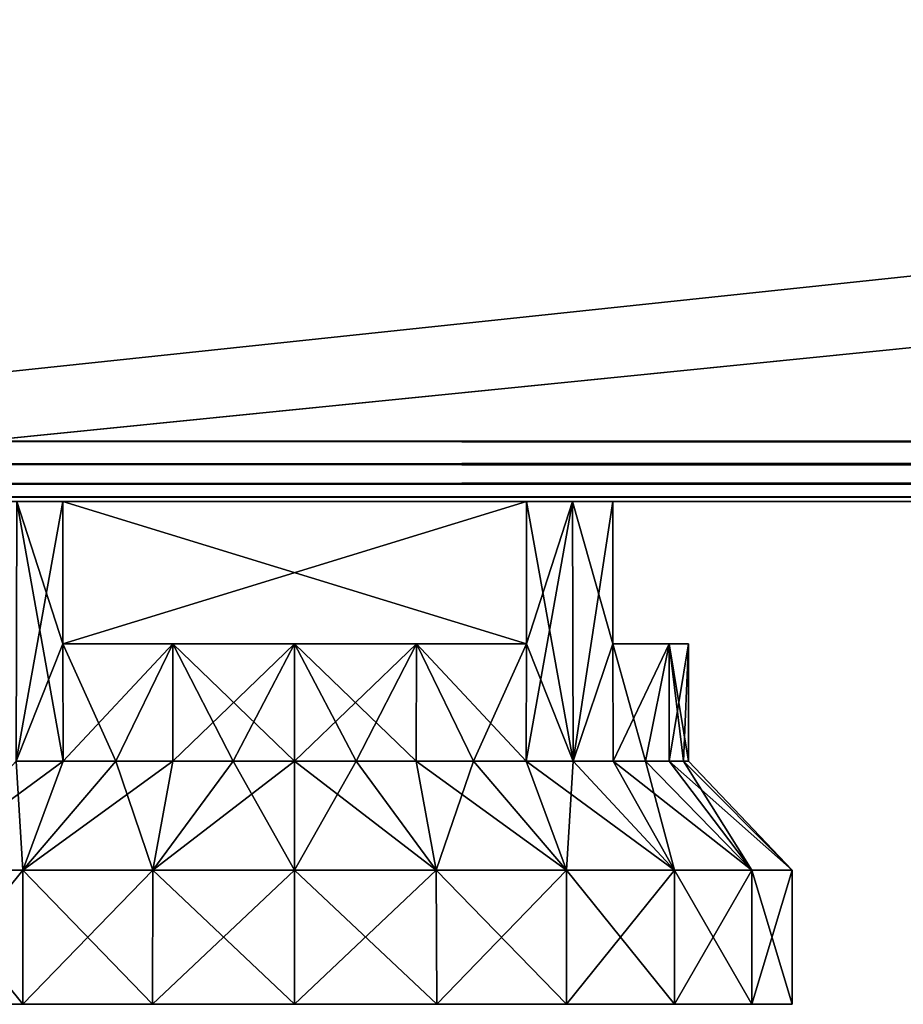
# Model space of a CAD drawing. Units: millimetres. Extents: x -500 to 500, y -145 to 170.
# Drawn here: x -477 to -451, y -145 to -116 of the extents above; entities that cross this region are included whole.
import ezdxf

# ---------------------------------------------------------------- set-up
doc = ezdxf.new("R2010")
doc.units = ezdxf.units.MM
doc.header["$LTSCALE"] = 65.185185
for name, color, linetype in [('172', 7, 'CONTINUOUS'), ('173', 7, 'CONTINUOUS'), ('174', 7, 'CONTINUOUS'), ('175', 7, 'CONTINUOUS'), ('176', 7, 'CONTINUOUS'), ('177', 7, 'CONTINUOUS'), ('178', 7, 'CONTINUOUS'), ('179', 7, 'CONTINUOUS'), ('180', 7, 'CONTINUOUS'), ('181', 7, 'CONTINUOUS'), ('182', 7, 'CONTINUOUS'), ('183', 7, 'CONTINUOUS'), ('184', 7, 'CONTINUOUS'), ('185', 7, 'CONTINUOUS'), ('186', 7, 'CONTINUOUS'), ('187', 7, 'CONTINUOUS'), ('188', 7, 'CONTINUOUS'), ('189', 7, 'CONTINUOUS'), ('190', 7, 'CONTINUOUS'), ('191', 7, 'CONTINUOUS'), ('192', 7, 'CONTINUOUS'), ('193', 7, 'CONTINUOUS'), ('194', 7, 'CONTINUOUS'), ('195', 7, 'CONTINUOUS'), ('236', 7, 'CONTINUOUS'), ('237', 7, 'CONTINUOUS'), ('241', 7, 'CONTINUOUS'), ('250', 7, 'CONTINUOUS'), ('66', 7, 'CONTINUOUS'), ('67', 7, 'CONTINUOUS'), ('68', 7, 'CONTINUOUS'), ('79', 7, 'CONTINUOUS'), ('80', 7, 'CONTINUOUS')]:
    doc.layers.add(name, color=color, linetype=linetype)

msp = doc.modelspace()

# ---------------------------------------------------------------- linework, layer by layer
at = {"layer": '172', "color": 253, "linetype": 'Continuous', "true_color": 0xa0abb8}
for points in [[(-462.085, -130, -180), (-475.915, -130, -180), (-462.085, -134.25, -180), (-462.085, -130, -180)], [(-462.085, -134.25, -180), (-475.915, -130, -180), (-475.915, -134.25, -180), (-462.085, -134.25, -180)]]:
    msp.add_3dface(points, dxfattribs=at)
at = {"layer": '173', "color": 253, "linetype": 'Continuous', "true_color": 0xa0abb8}
for points in [[(-469, -134.25, -177.75), (-465.363, -134.25, -178.327), (-475.915, -134.25, -180), (-469, -134.25, -177.75)], [(-469, -134.25, -177.75), (-475.915, -134.25, -180), (-472.637, -134.25, -178.327), (-469, -134.25, -177.75)], [(-465.363, -134.25, -178.327), (-462.085, -134.25, -180), (-475.915, -134.25, -180), (-465.363, -134.25, -178.327)]]:
    msp.add_3dface(points, dxfattribs=at)
at = {"layer": '174', "color": 253, "linetype": 'Continuous', "true_color": 0xa0abb8}
for points in [[(-462.085, -134.25, -199), (-472.637, -134.25, -200.673), (-475.915, -134.25, -199), (-462.085, -134.25, -199)], [(-462.085, -134.25, -199), (-469, -134.25, -201.25), (-472.637, -134.25, -200.673), (-462.085, -134.25, -199)], [(-462.085, -134.25, -199), (-465.363, -134.25, -200.673), (-469, -134.25, -201.25), (-462.085, -134.25, -199)]]:
    msp.add_3dface(points, dxfattribs=at)
at = {"layer": '175', "color": 253, "linetype": 'Continuous', "true_color": 0xa0abb8}
for points in [[(-475.915, -130, -199), (-462.085, -130, -199), (-475.915, -134.25, -199), (-475.915, -130, -199)], [(-462.085, -130, -199), (-462.085, -134.25, -199), (-475.915, -134.25, -199), (-462.085, -130, -199)]]:
    msp.add_3dface(points, dxfattribs=at)
at = {"layer": '176', "color": 253, "linetype": 'Continuous', "true_color": 0xa0abb8}
for points in [[(-462.085, -134.25, 209), (-472.637, -134.25, 207.327), (-475.915, -134.25, 209), (-462.085, -134.25, 209)], [(-462.085, -134.25, 209), (-469, -134.25, 206.75), (-472.637, -134.25, 207.327), (-462.085, -134.25, 209)], [(-462.085, -134.25, 209), (-465.363, -134.25, 207.327), (-469, -134.25, 206.75), (-462.085, -134.25, 209)]]:
    msp.add_3dface(points, dxfattribs=at)
at = {"layer": '177', "color": 253, "linetype": 'Continuous', "true_color": 0xa0abb8}
for points in [[(-475.915, -130, 209), (-462.085, -130, 209), (-475.915, -134.25, 209), (-475.915, -130, 209)], [(-462.085, -130, 209), (-462.085, -134.25, 209), (-475.915, -134.25, 209), (-462.085, -130, 209)]]:
    msp.add_3dface(points, dxfattribs=at)
at = {"layer": '178', "color": 253, "linetype": 'Continuous', "true_color": 0xa0abb8}
for points in [[(-462.085, -130, 228), (-475.915, -130, 228), (-462.085, -134.25, 228), (-462.085, -130, 228)], [(-462.085, -134.25, 228), (-475.915, -130, 228), (-475.915, -134.25, 228), (-462.085, -134.25, 228)]]:
    msp.add_3dface(points, dxfattribs=at)
at = {"layer": '179', "color": 253, "linetype": 'Continuous', "true_color": 0xa0abb8}
for points in [[(-469, -134.25, 230.25), (-465.363, -134.25, 229.673), (-475.915, -134.25, 228), (-469, -134.25, 230.25)], [(-469, -134.25, 230.25), (-475.915, -134.25, 228), (-472.637, -134.25, 229.673), (-469, -134.25, 230.25)], [(-465.363, -134.25, 229.673), (-462.085, -134.25, 228), (-475.915, -134.25, 228), (-465.363, -134.25, 229.673)]]:
    msp.add_3dface(points, dxfattribs=at)
at = {"layer": '180', "color": 253, "linetype": 'Continuous', "true_color": 0xa0abb8}
for points in [[(-480.331, -145, 208.679), (-477.113, -145, 205.889), (-480.331, -145, 228.321), (-480.331, -145, 208.679)], [(-480.331, -145, 228.321), (-477.113, -145, 205.889), (-477.113, -145, 231.111), (-480.331, -145, 228.321)], [(-477.113, -145, 205.889), (-473.244, -145, 204.114), (-477.113, -145, 231.111), (-477.113, -145, 205.889)], [(-477.113, -145, 231.111), (-473.244, -145, 204.114), (-473.244, -145, 232.886), (-477.113, -145, 231.111)], [(-469, -145, 203.5), (-469, -145, 233.5), (-473.244, -145, 232.886), (-469, -145, 203.5)], [(-473.244, -145, 204.114), (-469, -145, 203.5), (-473.244, -145, 232.886), (-473.244, -145, 204.114)], [(-464.756, -145, 232.886), (-469, -145, 233.5), (-464.756, -145, 204.114), (-464.756, -145, 232.886)], [(-464.756, -145, 204.114), (-469, -145, 233.5), (-469, -145, 203.5), (-464.756, -145, 204.114)], [(-460.887, -145, 231.111), (-464.756, -145, 232.886), (-460.887, -145, 205.889), (-460.887, -145, 231.111)], [(-460.887, -145, 205.889), (-464.756, -145, 232.886), (-464.756, -145, 204.114), (-460.887, -145, 205.889)], [(-457.669, -145, 228.321), (-460.887, -145, 231.111), (-457.669, -145, 208.679), (-457.669, -145, 228.321)], [(-457.669, -145, 208.679), (-460.887, -145, 231.111), (-460.887, -145, 205.889), (-457.669, -145, 208.679)], [(-455.362, -145, 224.739), (-457.669, -145, 228.321), (-455.362, -145, 212.261), (-455.362, -145, 224.739)], [(-455.362, -145, 212.261), (-457.669, -145, 228.321), (-457.669, -145, 208.679), (-455.362, -145, 212.261)], [(-454.154, -145, 220.642), (-455.362, -145, 224.739), (-454.154, -145, 216.358), (-454.154, -145, 220.642)], [(-454.154, -145, 216.358), (-455.362, -145, 224.739), (-455.362, -145, 212.261), (-454.154, -145, 216.358)]]:
    msp.add_3dface(points, dxfattribs=at)
at = {"layer": '181', "color": 253, "linetype": 'Continuous', "true_color": 0xa0abb8}
for points in [[(-469, -145, 233.5), (-464.756, -145, 232.886), (-469, -141, 233.5), (-469, -145, 233.5)], [(-469, -141, 233.5), (-464.756, -145, 232.886), (-464.774, -141, 232.892), (-469, -141, 233.5)], [(-464.756, -145, 204.114), (-469, -145, 203.5), (-464.774, -141, 204.108), (-464.756, -145, 204.114)], [(-464.774, -141, 204.108), (-469, -145, 203.5), (-469, -141, 203.5), (-464.774, -141, 204.108)], [(-464.756, -145, 232.886), (-460.887, -145, 231.111), (-464.774, -141, 232.892), (-464.756, -145, 232.886)], [(-464.774, -141, 232.892), (-460.887, -145, 231.111), (-460.89, -141, 231.119), (-464.774, -141, 232.892)], [(-460.89, -141, 205.881), (-464.756, -145, 204.114), (-464.774, -141, 204.108), (-460.89, -141, 205.881)], [(-460.887, -145, 205.889), (-464.756, -145, 204.114), (-460.89, -141, 205.881), (-460.887, -145, 205.889)], [(-460.887, -145, 231.111), (-457.669, -145, 228.321), (-460.89, -141, 231.119), (-460.887, -145, 231.111)], [(-460.89, -141, 231.119), (-457.669, -145, 228.321), (-457.664, -141, 228.323), (-460.89, -141, 231.119)], [(-457.664, -141, 208.677), (-460.887, -145, 205.889), (-460.89, -141, 205.881), (-457.664, -141, 208.677)], [(-457.669, -145, 208.679), (-460.887, -145, 205.889), (-457.664, -141, 208.677), (-457.669, -145, 208.679)], [(-457.669, -145, 228.321), (-455.362, -145, 224.739), (-457.664, -141, 228.323), (-457.669, -145, 228.321)], [(-455.362, -145, 212.261), (-457.669, -145, 208.679), (-455.356, -141, 212.269), (-455.362, -145, 212.261)], [(-455.356, -141, 212.269), (-457.669, -145, 208.679), (-457.664, -141, 208.677), (-455.356, -141, 212.269)], [(-457.664, -141, 228.323), (-455.362, -145, 224.739), (-455.356, -141, 224.731), (-457.664, -141, 228.323)], [(-455.362, -145, 224.739), (-454.154, -145, 220.642), (-455.356, -141, 224.731), (-455.362, -145, 224.739)], [(-454.154, -145, 216.358), (-455.362, -145, 212.261), (-454.153, -141, 216.365), (-454.154, -145, 216.358)], [(-454.153, -141, 216.365), (-455.362, -145, 212.261), (-455.356, -141, 212.269), (-454.153, -141, 216.365)], [(-455.356, -141, 224.731), (-454.154, -145, 220.642), (-454.153, -141, 220.635), (-455.356, -141, 224.731)], [(-454.154, -145, 220.642), (-454.154, -145, 216.358), (-454.153, -141, 220.635), (-454.154, -145, 220.642)], [(-454.153, -141, 220.635), (-454.154, -145, 216.358), (-454.153, -141, 216.365), (-454.153, -141, 220.635)]]:
    msp.add_3dface(points, dxfattribs=at)
at = {"layer": '182', "color": 253, "linetype": 'Continuous', "true_color": 0xa0abb8}
for points in [[(-469, -141, 233.5), (-464.774, -141, 232.892), (-469, -137.75, 230.25), (-469, -141, 233.5)], [(-469, -137.75, 230.25), (-464.774, -141, 232.892), (-467.162, -137.75, 230.105), (-469, -137.75, 230.25)], [(-464.774, -141, 204.108), (-469, -141, 203.5), (-467.162, -137.75, 206.895), (-464.774, -141, 204.108)], [(-467.162, -137.75, 206.895), (-469, -141, 203.5), (-469, -137.75, 206.75), (-467.162, -137.75, 206.895)], [(-467.162, -137.75, 230.105), (-464.774, -141, 232.892), (-465.369, -137.75, 229.675), (-467.162, -137.75, 230.105)], [(-465.369, -137.75, 207.325), (-464.774, -141, 204.108), (-467.162, -137.75, 206.895), (-465.369, -137.75, 207.325)], [(-464.774, -141, 232.892), (-460.89, -141, 231.119), (-465.369, -137.75, 229.675), (-464.774, -141, 232.892)], [(-465.369, -137.75, 229.675), (-460.89, -141, 231.119), (-463.666, -137.75, 228.969), (-465.369, -137.75, 229.675)], [(-463.666, -137.75, 208.031), (-464.774, -141, 204.108), (-465.369, -137.75, 207.325), (-463.666, -137.75, 208.031)], [(-460.89, -141, 205.881), (-464.774, -141, 204.108), (-463.666, -137.75, 208.031), (-460.89, -141, 205.881)], [(-463.666, -137.75, 228.969), (-460.89, -141, 231.119), (-462.094, -137.75, 228.006), (-463.666, -137.75, 228.969)], [(-462.094, -137.75, 208.994), (-460.89, -141, 205.881), (-463.666, -137.75, 208.031), (-462.094, -137.75, 208.994)], [(-460.89, -141, 231.119), (-457.664, -141, 228.323), (-462.094, -137.75, 228.006), (-460.89, -141, 231.119)], [(-462.094, -137.75, 228.006), (-457.664, -141, 228.323), (-460.691, -137.75, 226.809), (-462.094, -137.75, 228.006)], [(-460.691, -137.75, 210.191), (-460.89, -141, 205.881), (-462.094, -137.75, 208.994), (-460.691, -137.75, 210.191)], [(-457.664, -141, 208.677), (-460.89, -141, 205.881), (-460.691, -137.75, 210.191), (-457.664, -141, 208.677)], [(-460.691, -137.75, 226.809), (-457.664, -141, 228.323), (-459.494, -137.75, 225.406), (-460.691, -137.75, 226.809)], [(-459.494, -137.75, 211.594), (-457.664, -141, 208.677), (-460.691, -137.75, 210.191), (-459.494, -137.75, 211.594)], [(-457.664, -141, 228.323), (-455.356, -141, 224.731), (-459.494, -137.75, 225.406), (-457.664, -141, 228.323)], [(-459.494, -137.75, 225.406), (-455.356, -141, 224.731), (-458.531, -137.75, 223.834), (-459.494, -137.75, 225.406)], [(-458.531, -137.75, 213.166), (-457.664, -141, 208.677), (-459.494, -137.75, 211.594), (-458.531, -137.75, 213.166)], [(-458.531, -137.75, 223.834), (-455.356, -141, 224.731), (-457.825, -137.75, 222.131), (-458.531, -137.75, 223.834)], [(-455.356, -141, 212.269), (-457.664, -141, 208.677), (-458.531, -137.75, 213.166), (-455.356, -141, 212.269)], [(-457.825, -137.75, 214.869), (-455.356, -141, 212.269), (-458.531, -137.75, 213.166), (-457.825, -137.75, 214.869)], [(-455.356, -141, 224.731), (-454.153, -141, 220.635), (-457.825, -137.75, 222.131), (-455.356, -141, 224.731)], [(-457.825, -137.75, 222.131), (-454.153, -141, 220.635), (-457.395, -137.75, 220.338), (-457.825, -137.75, 222.131)], [(-457.395, -137.75, 216.662), (-455.356, -141, 212.269), (-457.825, -137.75, 214.869), (-457.395, -137.75, 216.662)], [(-457.395, -137.75, 220.338), (-454.153, -141, 220.635), (-457.25, -137.75, 218.5), (-457.395, -137.75, 220.338)], [(-454.153, -141, 216.365), (-455.356, -141, 212.269), (-457.395, -137.75, 216.662), (-454.153, -141, 216.365)], [(-457.25, -137.75, 218.5), (-454.153, -141, 216.365), (-457.395, -137.75, 216.662), (-457.25, -137.75, 218.5)], [(-454.153, -141, 220.635), (-454.153, -141, 216.365), (-457.25, -137.75, 218.5), (-454.153, -141, 220.635)]]:
    msp.add_3dface(points, dxfattribs=at)
at = {"layer": '183', "color": 253, "linetype": 'Continuous', "true_color": 0xa0abb8}
for points in [[(-460.707, -130, 210.176), (-460.691, -137.75, 210.191), (-462.094, -137.75, 208.994), (-460.707, -130, 210.176)], [(-460.707, -130, 210.176), (-462.094, -137.75, 208.994), (-462.085, -134.25, 209), (-460.707, -130, 210.176)], [(-462.085, -130, 209), (-460.707, -130, 210.176), (-462.085, -134.25, 209), (-462.085, -130, 209)], [(-460.707, -130, 226.824), (-462.085, -130, 228), (-460.691, -137.75, 226.809), (-460.707, -130, 226.824)], [(-460.691, -137.75, 226.809), (-462.085, -130, 228), (-462.085, -134.25, 228), (-460.691, -137.75, 226.809)], [(-460.707, -130, 210.176), (-459.5, -130, 211.585), (-460.691, -137.75, 210.191), (-460.707, -130, 210.176)], [(-459.5, -130, 225.415), (-460.707, -130, 226.824), (-459.5, -134.25, 225.415), (-459.5, -130, 225.415)], [(-460.707, -130, 226.824), (-460.691, -137.75, 226.809), (-459.5, -134.25, 225.415), (-460.707, -130, 226.824)], [(-460.691, -137.75, 210.191), (-459.5, -130, 211.585), (-459.5, -134.25, 211.585), (-460.691, -137.75, 210.191)], [(-469, -137.75, 230.25), (-467.162, -137.75, 230.105), (-469, -134.25, 230.25), (-469, -137.75, 230.25)], [(-467.162, -137.75, 230.105), (-465.369, -137.75, 229.675), (-469, -134.25, 230.25), (-467.162, -137.75, 230.105)], [(-469, -134.25, 230.25), (-465.369, -137.75, 229.675), (-465.363, -134.25, 229.673), (-469, -134.25, 230.25)], [(-467.162, -137.75, 206.895), (-469, -137.75, 206.75), (-465.363, -134.25, 207.327), (-467.162, -137.75, 206.895)], [(-465.363, -134.25, 207.327), (-469, -137.75, 206.75), (-469, -134.25, 206.75), (-465.363, -134.25, 207.327)], [(-465.369, -137.75, 207.325), (-467.162, -137.75, 206.895), (-465.363, -134.25, 207.327), (-465.369, -137.75, 207.325)], [(-465.369, -137.75, 229.675), (-463.666, -137.75, 228.969), (-465.363, -134.25, 229.673), (-465.369, -137.75, 229.675)], [(-463.666, -137.75, 208.031), (-465.369, -137.75, 207.325), (-465.363, -134.25, 207.327), (-463.666, -137.75, 208.031)], [(-463.666, -137.75, 228.969), (-462.094, -137.75, 228.006), (-465.363, -134.25, 229.673), (-463.666, -137.75, 228.969)], [(-465.363, -134.25, 229.673), (-462.094, -137.75, 228.006), (-462.085, -134.25, 228), (-465.363, -134.25, 229.673)], [(-462.085, -134.25, 209), (-463.666, -137.75, 208.031), (-465.363, -134.25, 207.327), (-462.085, -134.25, 209)], [(-462.094, -137.75, 208.994), (-463.666, -137.75, 208.031), (-462.085, -134.25, 209), (-462.094, -137.75, 208.994)], [(-462.094, -137.75, 228.006), (-460.691, -137.75, 226.809), (-462.085, -134.25, 228), (-462.094, -137.75, 228.006)], [(-460.691, -137.75, 226.809), (-459.494, -137.75, 225.406), (-459.5, -134.25, 225.415), (-460.691, -137.75, 226.809)], [(-459.494, -137.75, 211.594), (-460.691, -137.75, 210.191), (-459.5, -134.25, 211.585), (-459.494, -137.75, 211.594)], [(-459.494, -137.75, 225.406), (-458.531, -137.75, 223.834), (-459.5, -134.25, 225.415), (-459.494, -137.75, 225.406)], [(-459.5, -134.25, 225.415), (-458.531, -137.75, 223.834), (-457.827, -134.25, 222.136), (-459.5, -134.25, 225.415)], [(-457.827, -134.25, 214.864), (-459.494, -137.75, 211.594), (-459.5, -134.25, 211.585), (-457.827, -134.25, 214.864)], [(-458.531, -137.75, 213.166), (-459.494, -137.75, 211.594), (-457.827, -134.25, 214.864), (-458.531, -137.75, 213.166)], [(-458.531, -137.75, 223.834), (-457.825, -137.75, 222.131), (-457.827, -134.25, 222.136), (-458.531, -137.75, 223.834)], [(-457.825, -137.75, 214.869), (-458.531, -137.75, 213.166), (-457.827, -134.25, 214.864), (-457.825, -137.75, 214.869)], [(-457.825, -137.75, 222.131), (-457.395, -137.75, 220.338), (-457.827, -134.25, 222.136), (-457.825, -137.75, 222.131)], [(-457.395, -137.75, 220.338), (-457.25, -137.75, 218.5), (-457.827, -134.25, 222.136), (-457.395, -137.75, 220.338)], [(-457.827, -134.25, 222.136), (-457.25, -137.75, 218.5), (-457.25, -134.25, 218.5), (-457.827, -134.25, 222.136)], [(-457.25, -134.25, 218.5), (-457.825, -137.75, 214.869), (-457.827, -134.25, 214.864), (-457.25, -134.25, 218.5)], [(-457.395, -137.75, 216.662), (-457.825, -137.75, 214.869), (-457.25, -134.25, 218.5), (-457.395, -137.75, 216.662)], [(-457.25, -137.75, 218.5), (-457.395, -137.75, 216.662), (-457.25, -134.25, 218.5), (-457.25, -137.75, 218.5)]]:
    msp.add_3dface(points, dxfattribs=at)
at = {"layer": '184', "color": 253, "linetype": 'Continuous', "true_color": 0xa0abb8}
for points in [[(-477.11, -141, 205.881), (-480.331, -145, 208.679), (-480.336, -141, 208.677), (-477.11, -141, 205.881)], [(-480.331, -145, 228.321), (-477.113, -145, 231.111), (-480.336, -141, 228.323), (-480.331, -145, 228.321)], [(-480.336, -141, 228.323), (-477.113, -145, 231.111), (-477.11, -141, 231.119), (-480.336, -141, 228.323)], [(-477.113, -145, 205.889), (-480.331, -145, 208.679), (-477.11, -141, 205.881), (-477.113, -145, 205.889)], [(-473.244, -145, 204.114), (-477.113, -145, 205.889), (-473.226, -141, 204.108), (-473.244, -145, 204.114)], [(-473.226, -141, 204.108), (-477.113, -145, 205.889), (-477.11, -141, 205.881), (-473.226, -141, 204.108)], [(-477.113, -145, 231.111), (-473.244, -145, 232.886), (-477.11, -141, 231.119), (-477.113, -145, 231.111)], [(-477.11, -141, 231.119), (-473.244, -145, 232.886), (-473.226, -141, 232.892), (-477.11, -141, 231.119)], [(-473.244, -145, 232.886), (-469, -145, 233.5), (-473.226, -141, 232.892), (-473.244, -145, 232.886)], [(-469, -145, 203.5), (-473.244, -145, 204.114), (-469, -141, 203.5), (-469, -145, 203.5)], [(-469, -141, 203.5), (-473.244, -145, 204.114), (-473.226, -141, 204.108), (-469, -141, 203.5)], [(-469, -145, 233.5), (-469, -141, 233.5), (-473.226, -141, 232.892), (-469, -145, 233.5)]]:
    msp.add_3dface(points, dxfattribs=at)
at = {"layer": '185', "color": 253, "linetype": 'Continuous', "true_color": 0xa0abb8}
for points in [[(-477.11, -141, 205.881), (-480.336, -141, 208.677), (-475.906, -137.75, 208.994), (-477.11, -141, 205.881)], [(-475.906, -137.75, 208.994), (-480.336, -141, 208.677), (-477.309, -137.75, 210.191), (-475.906, -137.75, 208.994)], [(-480.336, -141, 228.323), (-477.11, -141, 231.119), (-477.309, -137.75, 226.809), (-480.336, -141, 228.323)], [(-477.309, -137.75, 226.809), (-477.11, -141, 231.119), (-475.906, -137.75, 228.006), (-477.309, -137.75, 226.809)], [(-473.226, -141, 204.108), (-477.11, -141, 205.881), (-472.631, -137.75, 207.325), (-473.226, -141, 204.108)], [(-472.631, -137.75, 207.325), (-477.11, -141, 205.881), (-474.334, -137.75, 208.031), (-472.631, -137.75, 207.325)], [(-474.334, -137.75, 208.031), (-477.11, -141, 205.881), (-475.906, -137.75, 208.994), (-474.334, -137.75, 208.031)], [(-477.11, -141, 231.119), (-473.226, -141, 232.892), (-474.334, -137.75, 228.969), (-477.11, -141, 231.119)], [(-475.906, -137.75, 228.006), (-477.11, -141, 231.119), (-474.334, -137.75, 228.969), (-475.906, -137.75, 228.006)], [(-474.334, -137.75, 228.969), (-473.226, -141, 232.892), (-472.631, -137.75, 229.675), (-474.334, -137.75, 228.969)], [(-473.226, -141, 232.892), (-469, -141, 233.5), (-470.838, -137.75, 230.105), (-473.226, -141, 232.892)], [(-469, -137.75, 206.75), (-469, -141, 203.5), (-473.226, -141, 204.108), (-469, -137.75, 206.75)], [(-469, -137.75, 206.75), (-473.226, -141, 204.108), (-470.838, -137.75, 206.895), (-469, -137.75, 206.75)], [(-470.838, -137.75, 206.895), (-473.226, -141, 204.108), (-472.631, -137.75, 207.325), (-470.838, -137.75, 206.895)], [(-472.631, -137.75, 229.675), (-473.226, -141, 232.892), (-470.838, -137.75, 230.105), (-472.631, -137.75, 229.675)], [(-469, -141, 233.5), (-469, -137.75, 230.25), (-470.838, -137.75, 230.105), (-469, -141, 233.5)]]:
    msp.add_3dface(points, dxfattribs=at)
at = {"layer": '186', "color": 253, "linetype": 'Continuous', "true_color": 0xa0abb8}
for points in [[(-477.293, -130, 210.176), (-475.915, -130, 209), (-477.309, -137.75, 210.191), (-477.293, -130, 210.176)], [(-477.309, -137.75, 210.191), (-475.915, -130, 209), (-475.915, -134.25, 209), (-477.309, -137.75, 210.191)], [(-477.293, -130, 226.824), (-477.309, -137.75, 226.809), (-475.906, -137.75, 228.006), (-477.293, -130, 226.824)], [(-475.915, -130, 228), (-477.293, -130, 226.824), (-475.915, -134.25, 228), (-475.915, -130, 228)], [(-477.293, -130, 226.824), (-475.906, -137.75, 228.006), (-475.915, -134.25, 228), (-477.293, -130, 226.824)], [(-475.906, -137.75, 208.994), (-477.309, -137.75, 210.191), (-475.915, -134.25, 209), (-475.906, -137.75, 208.994)], [(-472.637, -134.25, 207.327), (-475.906, -137.75, 208.994), (-475.915, -134.25, 209), (-472.637, -134.25, 207.327)], [(-475.906, -137.75, 228.006), (-474.334, -137.75, 228.969), (-475.915, -134.25, 228), (-475.906, -137.75, 228.006)], [(-475.915, -134.25, 228), (-474.334, -137.75, 228.969), (-472.637, -134.25, 229.673), (-475.915, -134.25, 228)], [(-474.334, -137.75, 208.031), (-475.906, -137.75, 208.994), (-472.637, -134.25, 207.327), (-474.334, -137.75, 208.031)], [(-472.631, -137.75, 207.325), (-474.334, -137.75, 208.031), (-472.637, -134.25, 207.327), (-472.631, -137.75, 207.325)], [(-474.334, -137.75, 228.969), (-472.631, -137.75, 229.675), (-472.637, -134.25, 229.673), (-474.334, -137.75, 228.969)], [(-469, -137.75, 230.25), (-469, -134.25, 230.25), (-472.637, -134.25, 229.673), (-469, -137.75, 230.25)], [(-470.838, -137.75, 230.105), (-469, -137.75, 230.25), (-472.637, -134.25, 229.673), (-470.838, -137.75, 230.105)], [(-469, -134.25, 206.75), (-472.631, -137.75, 207.325), (-472.637, -134.25, 207.327), (-469, -134.25, 206.75)], [(-472.631, -137.75, 229.675), (-470.838, -137.75, 230.105), (-472.637, -134.25, 229.673), (-472.631, -137.75, 229.675)], [(-469, -134.25, 206.75), (-470.838, -137.75, 206.895), (-472.631, -137.75, 207.325), (-469, -134.25, 206.75)], [(-469, -134.25, 206.75), (-469, -137.75, 206.75), (-470.838, -137.75, 206.895), (-469, -134.25, 206.75)]]:
    msp.add_3dface(points, dxfattribs=at)
at = {"layer": '187', "color": 253, "linetype": 'Continuous', "true_color": 0xa0abb8}
for points in [[(-462.085, -134.25, -199), (-460.707, -130, -197.824), (-462.094, -137.75, -199.006), (-462.085, -134.25, -199)], [(-462.094, -137.75, -199.006), (-460.707, -130, -197.824), (-460.691, -137.75, -197.809), (-462.094, -137.75, -199.006)], [(-462.085, -130, -199), (-460.707, -130, -197.824), (-462.085, -134.25, -199), (-462.085, -130, -199)], [(-460.707, -130, -181.176), (-462.085, -130, -180), (-460.691, -137.75, -181.191), (-460.707, -130, -181.176)], [(-460.691, -137.75, -181.191), (-462.085, -130, -180), (-462.085, -134.25, -180), (-460.691, -137.75, -181.191)], [(-460.707, -130, -197.824), (-459.5, -130, -196.415), (-460.691, -137.75, -197.809), (-460.707, -130, -197.824)], [(-459.5, -130, -182.585), (-460.707, -130, -181.176), (-459.5, -134.25, -182.585), (-459.5, -130, -182.585)], [(-459.5, -134.25, -182.585), (-460.707, -130, -181.176), (-460.691, -137.75, -181.191), (-459.5, -134.25, -182.585)], [(-459.5, -130, -196.415), (-459.5, -134.25, -196.415), (-460.691, -137.75, -197.809), (-459.5, -130, -196.415)], [(-469, -134.25, -201.25), (-465.363, -134.25, -200.673), (-469, -137.75, -201.25), (-469, -134.25, -201.25)], [(-469, -137.75, -201.25), (-465.363, -134.25, -200.673), (-467.162, -137.75, -201.105), (-469, -137.75, -201.25)], [(-467.162, -137.75, -177.895), (-465.369, -137.75, -178.325), (-469, -134.25, -177.75), (-467.162, -137.75, -177.895)], [(-469, -134.25, -177.75), (-465.369, -137.75, -178.325), (-465.363, -134.25, -178.327), (-469, -134.25, -177.75)], [(-469, -137.75, -177.75), (-467.162, -137.75, -177.895), (-469, -134.25, -177.75), (-469, -137.75, -177.75)], [(-467.162, -137.75, -201.105), (-465.363, -134.25, -200.673), (-465.369, -137.75, -200.675), (-467.162, -137.75, -201.105)], [(-465.369, -137.75, -200.675), (-465.363, -134.25, -200.673), (-463.666, -137.75, -199.969), (-465.369, -137.75, -200.675)], [(-465.369, -137.75, -178.325), (-463.666, -137.75, -179.031), (-465.363, -134.25, -178.327), (-465.369, -137.75, -178.325)], [(-465.363, -134.25, -200.673), (-462.085, -134.25, -199), (-463.666, -137.75, -199.969), (-465.363, -134.25, -200.673)], [(-463.666, -137.75, -179.031), (-462.094, -137.75, -179.994), (-465.363, -134.25, -178.327), (-463.666, -137.75, -179.031)], [(-465.363, -134.25, -178.327), (-462.094, -137.75, -179.994), (-462.085, -134.25, -180), (-465.363, -134.25, -178.327)], [(-463.666, -137.75, -199.969), (-462.085, -134.25, -199), (-462.094, -137.75, -199.006), (-463.666, -137.75, -199.969)], [(-462.094, -137.75, -179.994), (-460.691, -137.75, -181.191), (-462.085, -134.25, -180), (-462.094, -137.75, -179.994)], [(-459.494, -137.75, -182.594), (-459.5, -134.25, -182.585), (-460.691, -137.75, -181.191), (-459.494, -137.75, -182.594)], [(-460.691, -137.75, -197.809), (-459.5, -134.25, -196.415), (-459.494, -137.75, -196.406), (-460.691, -137.75, -197.809)], [(-457.827, -134.25, -185.864), (-459.5, -134.25, -182.585), (-458.531, -137.75, -184.166), (-457.827, -134.25, -185.864)], [(-458.531, -137.75, -184.166), (-459.5, -134.25, -182.585), (-459.494, -137.75, -182.594), (-458.531, -137.75, -184.166)], [(-459.5, -134.25, -196.415), (-457.827, -134.25, -193.136), (-459.494, -137.75, -196.406), (-459.5, -134.25, -196.415)], [(-459.494, -137.75, -196.406), (-457.827, -134.25, -193.136), (-458.531, -137.75, -194.834), (-459.494, -137.75, -196.406)], [(-457.825, -137.75, -185.869), (-457.827, -134.25, -185.864), (-458.531, -137.75, -184.166), (-457.825, -137.75, -185.869)], [(-458.531, -137.75, -194.834), (-457.827, -134.25, -193.136), (-457.825, -137.75, -193.131), (-458.531, -137.75, -194.834)], [(-457.25, -134.25, -189.5), (-457.827, -134.25, -185.864), (-457.25, -137.75, -189.5), (-457.25, -134.25, -189.5)], [(-457.25, -137.75, -189.5), (-457.827, -134.25, -185.864), (-457.395, -137.75, -187.662), (-457.25, -137.75, -189.5)], [(-457.395, -137.75, -187.662), (-457.827, -134.25, -185.864), (-457.825, -137.75, -185.869), (-457.395, -137.75, -187.662)], [(-457.827, -134.25, -193.136), (-457.25, -134.25, -189.5), (-457.825, -137.75, -193.131), (-457.827, -134.25, -193.136)], [(-457.825, -137.75, -193.131), (-457.25, -134.25, -189.5), (-457.395, -137.75, -191.338), (-457.825, -137.75, -193.131)], [(-457.395, -137.75, -191.338), (-457.25, -134.25, -189.5), (-457.25, -137.75, -189.5), (-457.395, -137.75, -191.338)]]:
    msp.add_3dface(points, dxfattribs=at)
at = {"layer": '188', "color": 253, "linetype": 'Continuous', "true_color": 0xa0abb8}
for points in [[(-469, -137.75, -201.25), (-467.162, -137.75, -201.105), (-469, -141, -204.5), (-469, -137.75, -201.25)], [(-469, -141, -204.5), (-467.162, -137.75, -201.105), (-464.774, -141, -203.892), (-469, -141, -204.5)], [(-467.162, -137.75, -177.895), (-469, -137.75, -177.75), (-464.774, -141, -175.108), (-467.162, -137.75, -177.895)], [(-464.774, -141, -175.108), (-469, -137.75, -177.75), (-469, -141, -174.5), (-464.774, -141, -175.108)], [(-467.162, -137.75, -201.105), (-465.369, -137.75, -200.675), (-464.774, -141, -203.892), (-467.162, -137.75, -201.105)], [(-465.369, -137.75, -178.325), (-467.162, -137.75, -177.895), (-464.774, -141, -175.108), (-465.369, -137.75, -178.325)], [(-465.369, -137.75, -200.675), (-463.666, -137.75, -199.969), (-464.774, -141, -203.892), (-465.369, -137.75, -200.675)], [(-463.666, -137.75, -179.031), (-465.369, -137.75, -178.325), (-460.89, -141, -176.881), (-463.666, -137.75, -179.031)], [(-460.89, -141, -176.881), (-465.369, -137.75, -178.325), (-464.774, -141, -175.108), (-460.89, -141, -176.881)], [(-464.774, -141, -203.892), (-463.666, -137.75, -199.969), (-460.89, -141, -202.119), (-464.774, -141, -203.892)], [(-463.666, -137.75, -199.969), (-462.094, -137.75, -199.006), (-460.89, -141, -202.119), (-463.666, -137.75, -199.969)], [(-462.094, -137.75, -179.994), (-463.666, -137.75, -179.031), (-460.89, -141, -176.881), (-462.094, -137.75, -179.994)], [(-462.094, -137.75, -199.006), (-460.691, -137.75, -197.809), (-460.89, -141, -202.119), (-462.094, -137.75, -199.006)], [(-460.691, -137.75, -181.191), (-462.094, -137.75, -179.994), (-457.664, -141, -179.677), (-460.691, -137.75, -181.191)], [(-457.664, -141, -179.677), (-462.094, -137.75, -179.994), (-460.89, -141, -176.881), (-457.664, -141, -179.677)], [(-460.89, -141, -202.119), (-460.691, -137.75, -197.809), (-457.664, -141, -199.323), (-460.89, -141, -202.119)], [(-460.691, -137.75, -197.809), (-459.494, -137.75, -196.406), (-457.664, -141, -199.323), (-460.691, -137.75, -197.809)], [(-459.494, -137.75, -182.594), (-460.691, -137.75, -181.191), (-457.664, -141, -179.677), (-459.494, -137.75, -182.594)], [(-459.494, -137.75, -196.406), (-458.531, -137.75, -194.834), (-457.664, -141, -199.323), (-459.494, -137.75, -196.406)], [(-458.531, -137.75, -184.166), (-459.494, -137.75, -182.594), (-455.356, -141, -183.269), (-458.531, -137.75, -184.166)], [(-455.356, -141, -183.269), (-459.494, -137.75, -182.594), (-457.664, -141, -179.677), (-455.356, -141, -183.269)], [(-458.531, -137.75, -194.834), (-457.825, -137.75, -193.131), (-455.356, -141, -195.731), (-458.531, -137.75, -194.834)], [(-457.664, -141, -199.323), (-458.531, -137.75, -194.834), (-455.356, -141, -195.731), (-457.664, -141, -199.323)], [(-457.825, -137.75, -185.869), (-458.531, -137.75, -184.166), (-455.356, -141, -183.269), (-457.825, -137.75, -185.869)], [(-457.825, -137.75, -193.131), (-457.395, -137.75, -191.338), (-455.356, -141, -195.731), (-457.825, -137.75, -193.131)], [(-457.395, -137.75, -187.662), (-457.825, -137.75, -185.869), (-454.153, -141, -187.365), (-457.395, -137.75, -187.662)], [(-454.153, -141, -187.365), (-457.825, -137.75, -185.869), (-455.356, -141, -183.269), (-454.153, -141, -187.365)], [(-457.395, -137.75, -191.338), (-457.25, -137.75, -189.5), (-454.153, -141, -191.635), (-457.395, -137.75, -191.338)], [(-455.356, -141, -195.731), (-457.395, -137.75, -191.338), (-454.153, -141, -191.635), (-455.356, -141, -195.731)], [(-457.25, -137.75, -189.5), (-457.395, -137.75, -187.662), (-454.153, -141, -187.365), (-457.25, -137.75, -189.5)], [(-454.153, -141, -191.635), (-457.25, -137.75, -189.5), (-454.153, -141, -187.365), (-454.153, -141, -191.635)]]:
    msp.add_3dface(points, dxfattribs=at)
at = {"layer": '189', "color": 253, "linetype": 'Continuous', "true_color": 0xa0abb8}
for points in [[(-469, -141, -204.5), (-464.774, -141, -203.892), (-469, -145, -204.5), (-469, -141, -204.5)], [(-469, -145, -204.5), (-464.774, -141, -203.892), (-464.756, -145, -203.886), (-469, -145, -204.5)], [(-464.774, -141, -175.108), (-469, -141, -174.5), (-464.756, -145, -175.114), (-464.774, -141, -175.108)], [(-464.756, -145, -175.114), (-469, -141, -174.5), (-469, -145, -174.5), (-464.756, -145, -175.114)], [(-464.774, -141, -203.892), (-460.89, -141, -202.119), (-464.756, -145, -203.886), (-464.774, -141, -203.892)], [(-460.89, -141, -176.881), (-464.774, -141, -175.108), (-460.887, -145, -176.889), (-460.89, -141, -176.881)], [(-460.887, -145, -176.889), (-464.774, -141, -175.108), (-464.756, -145, -175.114), (-460.887, -145, -176.889)], [(-464.756, -145, -203.886), (-460.89, -141, -202.119), (-460.887, -145, -202.111), (-464.756, -145, -203.886)], [(-460.89, -141, -202.119), (-457.664, -141, -199.323), (-460.887, -145, -202.111), (-460.89, -141, -202.119)], [(-457.664, -141, -179.677), (-460.89, -141, -176.881), (-457.669, -145, -179.679), (-457.664, -141, -179.677)], [(-457.669, -145, -179.679), (-460.89, -141, -176.881), (-460.887, -145, -176.889), (-457.669, -145, -179.679)], [(-460.887, -145, -202.111), (-457.664, -141, -199.323), (-457.669, -145, -199.321), (-460.887, -145, -202.111)], [(-457.664, -141, -199.323), (-455.356, -141, -195.731), (-457.669, -145, -199.321), (-457.664, -141, -199.323)], [(-457.669, -145, -199.321), (-455.356, -141, -195.731), (-455.362, -145, -195.739), (-457.669, -145, -199.321)], [(-455.362, -145, -183.261), (-457.664, -141, -179.677), (-457.669, -145, -179.679), (-455.362, -145, -183.261)], [(-455.356, -141, -183.269), (-457.664, -141, -179.677), (-455.362, -145, -183.261), (-455.356, -141, -183.269)], [(-455.356, -141, -195.731), (-454.153, -141, -191.635), (-455.362, -145, -195.739), (-455.356, -141, -195.731)], [(-455.362, -145, -195.739), (-454.153, -141, -191.635), (-454.154, -145, -191.642), (-455.362, -145, -195.739)], [(-454.154, -145, -187.358), (-455.356, -141, -183.269), (-455.362, -145, -183.261), (-454.154, -145, -187.358)], [(-454.153, -141, -187.365), (-455.356, -141, -183.269), (-454.154, -145, -187.358), (-454.153, -141, -187.365)], [(-454.153, -141, -191.635), (-454.153, -141, -187.365), (-454.154, -145, -191.642), (-454.153, -141, -191.635)], [(-454.154, -145, -191.642), (-454.153, -141, -187.365), (-454.154, -145, -187.358), (-454.154, -145, -191.642)]]:
    msp.add_3dface(points, dxfattribs=at)
at = {"layer": '190', "color": 253, "linetype": 'Continuous', "true_color": 0xa0abb8}
for points in [[(-480.331, -145, -199.321), (-477.113, -145, -202.111), (-480.331, -145, -179.679), (-480.331, -145, -199.321)], [(-480.331, -145, -179.679), (-477.113, -145, -202.111), (-477.113, -145, -176.889), (-480.331, -145, -179.679)], [(-477.113, -145, -202.111), (-473.244, -145, -203.886), (-477.113, -145, -176.889), (-477.113, -145, -202.111)], [(-477.113, -145, -176.889), (-473.244, -145, -203.886), (-473.244, -145, -175.114), (-477.113, -145, -176.889)], [(-469, -145, -204.5), (-469, -145, -174.5), (-473.244, -145, -175.114), (-469, -145, -204.5)], [(-473.244, -145, -203.886), (-469, -145, -204.5), (-473.244, -145, -175.114), (-473.244, -145, -203.886)], [(-469, -145, -204.5), (-464.756, -145, -203.886), (-469, -145, -174.5), (-469, -145, -204.5)], [(-464.756, -145, -203.886), (-464.756, -145, -175.114), (-469, -145, -174.5), (-464.756, -145, -203.886)], [(-464.756, -145, -203.886), (-460.887, -145, -202.111), (-464.756, -145, -175.114), (-464.756, -145, -203.886)], [(-460.887, -145, -202.111), (-460.887, -145, -176.889), (-464.756, -145, -175.114), (-460.887, -145, -202.111)], [(-460.887, -145, -202.111), (-457.669, -145, -199.321), (-460.887, -145, -176.889), (-460.887, -145, -202.111)], [(-457.669, -145, -199.321), (-457.669, -145, -179.679), (-460.887, -145, -176.889), (-457.669, -145, -199.321)], [(-457.669, -145, -199.321), (-455.362, -145, -195.739), (-457.669, -145, -179.679), (-457.669, -145, -199.321)], [(-455.362, -145, -195.739), (-455.362, -145, -183.261), (-457.669, -145, -179.679), (-455.362, -145, -195.739)], [(-455.362, -145, -195.739), (-454.154, -145, -191.642), (-455.362, -145, -183.261), (-455.362, -145, -195.739)], [(-454.154, -145, -191.642), (-454.154, -145, -187.358), (-455.362, -145, -183.261), (-454.154, -145, -191.642)]]:
    msp.add_3dface(points, dxfattribs=at)
at = {"layer": '191', "color": 253, "linetype": 'Continuous', "true_color": 0xa0abb8}
for points in [[(-477.293, -130, -197.824), (-475.915, -130, -199), (-477.309, -137.75, -197.809), (-477.293, -130, -197.824)], [(-477.309, -137.75, -197.809), (-475.915, -130, -199), (-475.915, -134.25, -199), (-477.309, -137.75, -197.809)], [(-475.906, -137.75, -179.994), (-477.293, -130, -181.176), (-477.309, -137.75, -181.191), (-475.906, -137.75, -179.994)], [(-475.915, -130, -180), (-477.293, -130, -181.176), (-475.915, -134.25, -180), (-475.915, -130, -180)], [(-475.915, -134.25, -180), (-477.293, -130, -181.176), (-475.906, -137.75, -179.994), (-475.915, -134.25, -180)], [(-475.906, -137.75, -199.006), (-477.309, -137.75, -197.809), (-475.915, -134.25, -199), (-475.906, -137.75, -199.006)], [(-472.637, -134.25, -178.327), (-475.915, -134.25, -180), (-474.334, -137.75, -179.031), (-472.637, -134.25, -178.327)], [(-474.334, -137.75, -179.031), (-475.915, -134.25, -180), (-475.906, -137.75, -179.994), (-474.334, -137.75, -179.031)], [(-472.637, -134.25, -200.673), (-475.906, -137.75, -199.006), (-475.915, -134.25, -199), (-472.637, -134.25, -200.673)], [(-474.334, -137.75, -199.969), (-475.906, -137.75, -199.006), (-472.637, -134.25, -200.673), (-474.334, -137.75, -199.969)], [(-472.631, -137.75, -178.325), (-472.637, -134.25, -178.327), (-474.334, -137.75, -179.031), (-472.631, -137.75, -178.325)], [(-472.631, -137.75, -200.675), (-474.334, -137.75, -199.969), (-472.637, -134.25, -200.673), (-472.631, -137.75, -200.675)], [(-469, -134.25, -201.25), (-472.631, -137.75, -200.675), (-472.637, -134.25, -200.673), (-469, -134.25, -201.25)], [(-469, -137.75, -177.75), (-469, -134.25, -177.75), (-472.637, -134.25, -178.327), (-469, -137.75, -177.75)], [(-469, -137.75, -177.75), (-472.637, -134.25, -178.327), (-470.838, -137.75, -177.895), (-469, -137.75, -177.75)], [(-470.838, -137.75, -177.895), (-472.637, -134.25, -178.327), (-472.631, -137.75, -178.325), (-470.838, -137.75, -177.895)], [(-472.631, -137.75, -200.675), (-469, -134.25, -201.25), (-470.838, -137.75, -201.105), (-472.631, -137.75, -200.675)], [(-469, -134.25, -201.25), (-469, -137.75, -201.25), (-470.838, -137.75, -201.105), (-469, -134.25, -201.25)]]:
    msp.add_3dface(points, dxfattribs=at)
at = {"layer": '192', "color": 253, "linetype": 'Continuous', "true_color": 0xa0abb8}
for points in [[(-477.11, -141, -176.881), (-477.309, -137.75, -181.191), (-480.336, -141, -179.677), (-477.11, -141, -176.881)], [(-477.309, -137.75, -197.809), (-475.906, -137.75, -199.006), (-480.336, -141, -199.323), (-477.309, -137.75, -197.809)], [(-480.336, -141, -199.323), (-475.906, -137.75, -199.006), (-477.11, -141, -202.119), (-480.336, -141, -199.323)], [(-475.906, -137.75, -179.994), (-477.309, -137.75, -181.191), (-477.11, -141, -176.881), (-475.906, -137.75, -179.994)], [(-474.334, -137.75, -179.031), (-475.906, -137.75, -179.994), (-477.11, -141, -176.881), (-474.334, -137.75, -179.031)], [(-473.226, -141, -175.108), (-474.334, -137.75, -179.031), (-477.11, -141, -176.881), (-473.226, -141, -175.108)], [(-475.906, -137.75, -199.006), (-474.334, -137.75, -199.969), (-477.11, -141, -202.119), (-475.906, -137.75, -199.006)], [(-474.334, -137.75, -199.969), (-472.631, -137.75, -200.675), (-477.11, -141, -202.119), (-474.334, -137.75, -199.969)], [(-477.11, -141, -202.119), (-472.631, -137.75, -200.675), (-473.226, -141, -203.892), (-477.11, -141, -202.119)], [(-472.631, -137.75, -178.325), (-474.334, -137.75, -179.031), (-473.226, -141, -175.108), (-472.631, -137.75, -178.325)], [(-469, -137.75, -201.25), (-469, -141, -204.5), (-473.226, -141, -203.892), (-469, -137.75, -201.25)], [(-470.838, -137.75, -201.105), (-469, -137.75, -201.25), (-473.226, -141, -203.892), (-470.838, -137.75, -201.105)], [(-469, -141, -174.5), (-470.838, -137.75, -177.895), (-473.226, -141, -175.108), (-469, -141, -174.5)], [(-470.838, -137.75, -177.895), (-472.631, -137.75, -178.325), (-473.226, -141, -175.108), (-470.838, -137.75, -177.895)], [(-472.631, -137.75, -200.675), (-470.838, -137.75, -201.105), (-473.226, -141, -203.892), (-472.631, -137.75, -200.675)], [(-469, -141, -174.5), (-469, -137.75, -177.75), (-470.838, -137.75, -177.895), (-469, -141, -174.5)]]:
    msp.add_3dface(points, dxfattribs=at)
at = {"layer": '193', "color": 253, "linetype": 'Continuous', "true_color": 0xa0abb8}
for points in [[(-480.331, -145, -199.321), (-480.336, -141, -199.323), (-477.11, -141, -202.119), (-480.331, -145, -199.321)], [(-480.331, -145, -179.679), (-477.113, -145, -176.889), (-480.336, -141, -179.677), (-480.331, -145, -179.679)], [(-477.113, -145, -176.889), (-477.11, -141, -176.881), (-480.336, -141, -179.677), (-477.113, -145, -176.889)], [(-477.113, -145, -202.111), (-480.331, -145, -199.321), (-477.11, -141, -202.119), (-477.113, -145, -202.111)], [(-473.244, -145, -203.886), (-477.113, -145, -202.111), (-473.226, -141, -203.892), (-473.244, -145, -203.886)], [(-477.113, -145, -202.111), (-477.11, -141, -202.119), (-473.226, -141, -203.892), (-477.113, -145, -202.111)], [(-477.113, -145, -176.889), (-473.244, -145, -175.114), (-477.11, -141, -176.881), (-477.113, -145, -176.889)], [(-473.244, -145, -175.114), (-473.226, -141, -175.108), (-477.11, -141, -176.881), (-473.244, -145, -175.114)], [(-469, -141, -204.5), (-469, -145, -204.5), (-473.244, -145, -203.886), (-469, -141, -204.5)], [(-469, -141, -204.5), (-473.244, -145, -203.886), (-473.226, -141, -203.892), (-469, -141, -204.5)], [(-473.244, -145, -175.114), (-469, -145, -174.5), (-473.226, -141, -175.108), (-473.244, -145, -175.114)], [(-469, -145, -174.5), (-469, -141, -174.5), (-473.226, -141, -175.108), (-469, -145, -174.5)]]:
    msp.add_3dface(points, dxfattribs=at)
at = {"layer": '194', "color": 253, "linetype": 'Continuous', "true_color": 0xa0abb8}
for points in [[(-459.5, -130, 211.585), (-459.5, -130, 225.415), (-459.5, -134.25, 211.585), (-459.5, -130, 211.585)], [(-459.5, -130, 225.415), (-459.5, -134.25, 225.415), (-459.5, -134.25, 211.585), (-459.5, -130, 225.415)], [(-459.5, -130, -196.415), (-459.5, -130, -182.585), (-459.5, -134.25, -196.415), (-459.5, -130, -196.415)], [(-459.5, -130, -182.585), (-459.5, -134.25, -182.585), (-459.5, -134.25, -196.415), (-459.5, -130, -182.585)]]:
    msp.add_3dface(points, dxfattribs=at)
at = {"layer": '195', "color": 253, "linetype": 'Continuous', "true_color": 0xa0abb8}
for points in [[(-459.5, -134.25, 225.415), (-457.827, -134.25, 222.136), (-457.25, -134.25, 218.5), (-459.5, -134.25, 225.415)], [(-459.5, -134.25, 225.415), (-457.25, -134.25, 218.5), (-457.827, -134.25, 214.864), (-459.5, -134.25, 225.415)], [(-459.5, -134.25, 225.415), (-457.827, -134.25, 214.864), (-459.5, -134.25, 211.585), (-459.5, -134.25, 225.415)], [(-459.5, -134.25, -182.585), (-457.827, -134.25, -185.864), (-457.25, -134.25, -189.5), (-459.5, -134.25, -182.585)], [(-459.5, -134.25, -182.585), (-457.25, -134.25, -189.5), (-457.827, -134.25, -193.136), (-459.5, -134.25, -182.585)], [(-459.5, -134.25, -182.585), (-457.827, -134.25, -193.136), (-459.5, -134.25, -196.415), (-459.5, -134.25, -182.585)]]:
    msp.add_3dface(points, dxfattribs=at)
at = {"layer": '236', "color": 253, "linetype": 'Continuous', "true_color": 0xa0abb8}
for points in [[(496.2, -130, 270.2), (-496.2, -130, 270.2), (496.2, -30, 270.2), (496.2, -130, 270.2)], [(496.2, -30, 270.2), (-496.2, -130, 270.2), (-496.2, -30, 270.2), (496.2, -30, 270.2)]]:
    msp.add_3dface(points, dxfattribs=at)
at = {"layer": '237', "color": 253, "linetype": 'Continuous', "true_color": 0xa0abb8}
for points in [[(496.2, -31.8, 315.2), (-496.2, -31.8, 315.2), (496.2, -128.2, 315.2), (496.2, -31.8, 315.2)], [(496.2, -128.2, 315.2), (-496.2, -31.8, 315.2), (-496.2, -128.2, 315.2), (496.2, -128.2, 315.2)]]:
    msp.add_3dface(points, dxfattribs=at)
at = {"layer": '241', "color": 253, "linetype": 'Continuous', "true_color": 0xa0abb8}
for points in [[(-496.2, -130, 270.2), (496.2, -130, 270.2), (-496.2, -130, 313.4), (-496.2, -130, 270.2)], [(496.2, -130, 270.2), (496.2, -130, 313.4), (-496.2, -130, 313.4), (496.2, -130, 270.2)]]:
    msp.add_3dface(points, dxfattribs=at)
at = {"layer": '250', "color": 253, "linetype": 'Continuous', "true_color": 0xa0abb8}
for points in [[(496.2, -128.2, 315.2), (-496.2, -128.2, 315.2), (-496.2, -128.889, 315.063), (496.2, -128.2, 315.2)], [(496.2, -128.897, 315.06), (496.2, -128.2, 315.2), (-496.2, -128.889, 315.063), (496.2, -128.897, 315.06)], [(-496.2, -129.473, 314.672), (496.2, -128.897, 315.06), (-496.2, -128.889, 315.063), (-496.2, -129.473, 314.672)], [(496.2, -129.183, 314.908), (496.2, -128.897, 315.06), (-496.2, -129.473, 314.672), (496.2, -129.183, 314.908)], [(496.2, -129.487, 314.659), (496.2, -129.183, 314.908), (-496.2, -129.473, 314.672), (496.2, -129.487, 314.659)], [(-496.2, -129.864, 314.088), (496.2, -129.487, 314.659), (-496.2, -129.473, 314.672), (-496.2, -129.864, 314.088)], [(496.2, -129.871, 314.07), (496.2, -129.487, 314.659), (-496.2, -129.864, 314.088), (496.2, -129.871, 314.07)], [(-496.2, -130, 313.4), (496.2, -129.871, 314.07), (-496.2, -129.864, 314.088), (-496.2, -130, 313.4)], [(496.2, -129.871, 314.07), (-496.2, -130, 313.4), (496.2, -129.968, 313.739), (496.2, -129.871, 314.07)], [(-496.2, -130, 313.4), (496.2, -130, 313.4), (496.2, -129.968, 313.739), (-496.2, -130, 313.4)]]:
    msp.add_3dface(points, dxfattribs=at)
at = {"layer": '66', "color": 253, "linetype": 'Continuous', "true_color": 0xa0abb8}
for points in [[(-495, -25, 270), (-497.2, -128.2, 270), (497.2, -128.2, 270), (-495, -25, 270)], [(495, -25, 270), (-495, -25, 270), (497.2, -128.2, 270), (495, -25, 270)]]:
    msp.add_3dface(points, dxfattribs=at)
at = {"layer": '67', "color": 253, "linetype": 'Continuous', "true_color": 0xa0abb8}
for points in [[(497.2, -130, 268.2), (-497.2, -130, 268.2), (475.915, -130, 228), (497.2, -130, 268.2)], [(-497.2, -130, -268.2), (497.2, -130, -268.2), (-475.915, -130, -199), (-497.2, -130, -268.2)], [(-477.293, -130, -197.824), (-497.2, -130, -268.2), (-475.915, -130, -199), (-477.293, -130, -197.824)], [(-497.2, -130, 268.2), (459.5, -130, 211.585), (459.5, -130, 225.415), (-497.2, -130, 268.2)], [(459.5, -130, 211.585), (-497.2, -130, 268.2), (459.5, -130, -182.585), (459.5, -130, 211.585)], [(475.915, -130, 228), (-497.2, -130, 268.2), (462.085, -130, 228), (475.915, -130, 228)], [(462.085, -130, 228), (-497.2, -130, 268.2), (460.707, -130, 226.824), (462.085, -130, 228)], [(460.707, -130, 226.824), (-497.2, -130, 268.2), (459.5, -130, 225.415), (460.707, -130, 226.824)], [(459.5, -130, -182.585), (-497.2, -130, 268.2), (459.5, -130, -196.415), (459.5, -130, -182.585)], [(459.5, -130, -196.415), (-497.2, -130, 268.2), (-460.707, -130, 226.824), (459.5, -130, -196.415)], [(-460.707, -130, 226.824), (-497.2, -130, 268.2), (-462.085, -130, 228), (-460.707, -130, 226.824)], [(-462.085, -130, 228), (-497.2, -130, 268.2), (-475.915, -130, 228), (-462.085, -130, 228)], [(-475.915, -130, 228), (-497.2, -130, 268.2), (-477.293, -130, 226.824), (-475.915, -130, 228)], [(-475.915, -130, 209), (-477.293, -130, 210.176), (-475.915, -130, -180), (-475.915, -130, 209)], [(-475.915, -130, -180), (-477.293, -130, 210.176), (-477.293, -130, -181.176), (-475.915, -130, -180)], [(-475.915, -130, -199), (497.2, -130, -268.2), (-462.085, -130, -199), (-475.915, -130, -199)], [(-462.085, -130, 209), (-475.915, -130, 209), (-462.085, -130, -180), (-462.085, -130, 209)], [(-462.085, -130, -180), (-475.915, -130, 209), (-475.915, -130, -180), (-462.085, -130, -180)], [(-462.085, -130, -199), (497.2, -130, -268.2), (-460.707, -130, -197.824), (-462.085, -130, -199)], [(-460.707, -130, 210.176), (-462.085, -130, 209), (-460.707, -130, -181.176), (-460.707, -130, 210.176)], [(-460.707, -130, -181.176), (-462.085, -130, 209), (-462.085, -130, -180), (-460.707, -130, -181.176)], [(-460.707, -130, -197.824), (497.2, -130, -268.2), (-459.5, -130, -196.415), (-460.707, -130, -197.824)], [(-459.5, -130, 225.415), (459.5, -130, -196.415), (-460.707, -130, 226.824), (-459.5, -130, 225.415)], [(-459.5, -130, 211.585), (-460.707, -130, 210.176), (-459.5, -130, -182.585), (-459.5, -130, 211.585)], [(-459.5, -130, -182.585), (-460.707, -130, 210.176), (-460.707, -130, -181.176), (-459.5, -130, -182.585)], [(497.2, -130, -268.2), (459.5, -130, -196.415), (-459.5, -130, 225.415), (497.2, -130, -268.2)], [(-459.5, -130, 211.585), (497.2, -130, -268.2), (-459.5, -130, 225.415), (-459.5, -130, 211.585)], [(497.2, -130, -268.2), (-459.5, -130, 211.585), (-459.5, -130, -182.585), (497.2, -130, -268.2)], [(-459.5, -130, -196.415), (497.2, -130, -268.2), (-459.5, -130, -182.585), (-459.5, -130, -196.415)]]:
    msp.add_3dface(points, dxfattribs=at)
at = {"layer": '68', "color": 253, "linetype": 'Continuous', "true_color": 0xa0abb8}
for points in [[(-479.2, -25, -270), (479.2, -25, -270), (-497.2, -128.2, -270), (-479.2, -25, -270)], [(-497.2, -128.2, -270), (479.2, -25, -270), (497.2, -128.2, -270), (-497.2, -128.2, -270)]]:
    msp.add_3dface(points, dxfattribs=at)
at = {"layer": '79', "color": 253, "linetype": 'Continuous', "true_color": 0xa0abb8}
for points in [[(497.2, -128.2, 270), (-497.2, -128.2, 270), (-497.2, -128.889, 269.863), (497.2, -128.2, 270)], [(497.2, -128.2, 270), (-497.2, -128.889, 269.863), (497.2, -128.897, 269.86), (497.2, -128.2, 270)], [(-497.2, -128.889, 269.863), (-497.2, -129.473, 269.472), (497.2, -128.897, 269.86), (-497.2, -128.889, 269.863)], [(497.2, -128.897, 269.86), (-497.2, -129.473, 269.472), (497.2, -129.097, 269.76), (497.2, -128.897, 269.86)], [(497.2, -129.097, 269.76), (-497.2, -129.473, 269.472), (497.2, -129.487, 269.459), (497.2, -129.097, 269.76)], [(-497.2, -129.473, 269.472), (-497.2, -129.864, 268.888), (497.2, -129.487, 269.459), (-497.2, -129.473, 269.472)], [(497.2, -129.487, 269.459), (-497.2, -129.864, 268.888), (497.2, -129.656, 269.258), (497.2, -129.487, 269.459)], [(497.2, -129.656, 269.258), (-497.2, -129.864, 268.888), (497.2, -129.871, 268.87), (497.2, -129.656, 269.258)], [(-497.2, -129.864, 268.888), (-497.2, -130, 268.2), (497.2, -129.871, 268.87), (-497.2, -129.864, 268.888)], [(-497.2, -130, 268.2), (497.2, -130, 268.2), (497.2, -129.871, 268.87), (-497.2, -130, 268.2)]]:
    msp.add_3dface(points, dxfattribs=at)
at = {"layer": '80', "color": 253, "linetype": 'Continuous', "true_color": 0xa0abb8}
for points in [[(-497.2, -128.2, -270), (497.2, -128.2, -270), (497.2, -128.539, -269.968), (-497.2, -128.2, -270)], [(-497.2, -128.889, -269.863), (-497.2, -128.2, -270), (497.2, -128.87, -269.871), (-497.2, -128.889, -269.863)], [(497.2, -128.87, -269.871), (-497.2, -128.2, -270), (497.2, -128.539, -269.968), (497.2, -128.87, -269.871)], [(497.2, -129.459, -269.487), (-497.2, -128.889, -269.863), (497.2, -128.87, -269.871), (497.2, -129.459, -269.487)], [(-497.2, -129.473, -269.473), (-497.2, -128.889, -269.863), (497.2, -129.459, -269.487), (-497.2, -129.473, -269.473)], [(497.2, -129.708, -269.183), (-497.2, -129.473, -269.473), (497.2, -129.459, -269.487), (497.2, -129.708, -269.183)], [(-497.2, -129.863, -268.889), (-497.2, -129.473, -269.473), (497.2, -129.86, -268.897), (-497.2, -129.863, -268.889)], [(497.2, -129.86, -268.897), (-497.2, -129.473, -269.473), (497.2, -129.708, -269.183), (497.2, -129.86, -268.897)], [(497.2, -130, -268.2), (-497.2, -129.863, -268.889), (497.2, -129.86, -268.897), (497.2, -130, -268.2)], [(497.2, -130, -268.2), (-497.2, -130, -268.2), (-497.2, -129.863, -268.889), (497.2, -130, -268.2)]]:
    msp.add_3dface(points, dxfattribs=at)

doc.saveas('drawing.dxf')
